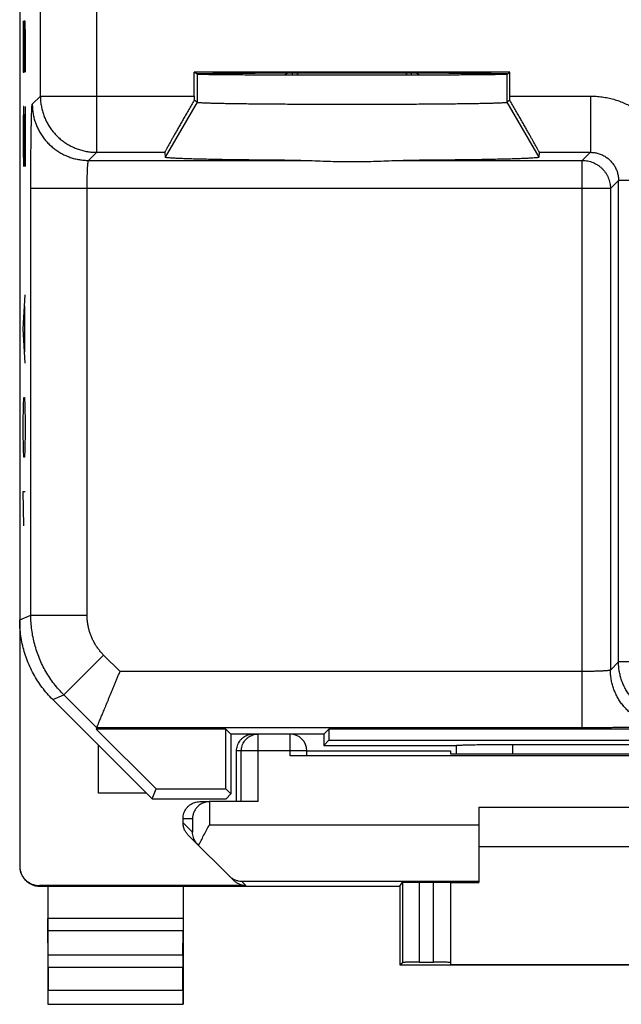
# Model space of a CAD drawing. Extents: x -13.3 to 9, y -24.9 to 24.1.
# Drawn here: x -13.3 to -2.7, y -24.9 to -7.4 of the extents above; entities that cross this region are included whole.
import ezdxf

# ---------------------------------------------------------------- set-up
doc = ezdxf.new("R2010")
doc.units = 0
doc.header["$LTSCALE"] = 16.335
doc.layers.get('0').update_dxf_attribs({"linetype": 'CONTINUOUS'})

msp = doc.modelspace()

# ---------------------------------------------------------------- linework, layer by layer
at = {"color": 7, "linetype": 'CONTINUOUS'}
for p, q in [((-13.348, 21.684), (-13.348, -22.398)), ((-10.198, -8.333), (-10.25, -8.298)), ((-10.25, -8.724), (-10.25, -8.298)), ((-4.645, -8.298), (-10.25, -8.298)), ((-8.505, -8.348), (-8.505, -8.313)), ((-6.391, -8.348), (-6.391, -8.313)), ((-4.698, -8.333), (-4.689, -8.328)), ((-4.689, -8.328), (-4.645, -8.298)), ((-4.645, -8.724), (-4.645, -8.298)), ((-10.198, -8.833), (-10.25, -8.798)), ((-10.198, -8.833), (-10.198, -8.834)), ((-4.645, -8.798), (-4.698, -8.833)), ((-4.698, -8.834), (-4.698, -8.833)), ((-10.773, -9.724), (-10.763, -9.812)), ((-4.123, -9.724), (-4.133, -9.812)), ((-12.762, -19.443), (-10.998, -21.207)), ((-11.98, -19.945), (-11.99, -19.968)), ((-11.99, -19.968), (-10.925, -21.032)), ((-9.687, -19.968), (-11.99, -19.968)), ((-9.598, -20.057), (-9.687, -19.968)), ((-9.687, -21.032), (-9.687, -19.968)), ((-7.948, -20.057), (-9.598, -20.057)), ((-9.598, -20.057), (-9.598, -21.121)), ((-7.948, -20.057), (-7.859, -19.968)), ((-7.948, -20.057), (-7.948, -20.257)), ((3.463, -19.968), (-7.859, -19.968)), ((-7.859, -19.968), (-7.859, -20.168)), ((-11.948, -21.107), (-11.948, -20.257)), ((-7.948, -20.257), (-7.859, -20.168)), ((-7.948, -20.257), (-5.591, -20.257)), ((-7.859, -20.168), (3.463, -20.168)), ((-5.598, -20.257), (-5.598, -20.41)), ((-4.598, -20.241), (0.202, -20.241)), ((-9.498, -21.257), (-9.498, -20.357)), ((4.152, -20.444), (-8.548, -20.444)), ((-8.248, -20.357), (-5.698, -20.357)), ((-8.248, -20.442), (-8.248, -20.357)), ((-5.698, -20.357), (-5.698, -20.41)), ((-5.698, -20.41), (-4.639, -20.41)), ((-11.098, -21.107), (-11.948, -21.107)), ((-10.998, -21.207), (-10.925, -21.032)), ((-10.925, -21.032), (-9.687, -21.032)), ((-9.598, -21.121), (-9.687, -21.032)), ((-9.683, -21.207), (-9.598, -21.121)), ((-10.998, -21.207), (-9.683, -21.207)), ((-10.148, -21.257), (-9.978, -21.257)), ((-9.113, -21.257), (-9.973, -21.257)), ((-5.198, -21.357), (0.802, -21.357)), ((-5.198, -21.357), (-5.198, -22.695)), ((-10.448, -21.633), (-10.448, -21.557)), ((-9.544, -22.66), (-10.36, -21.845)), ((0.802, -22.057), (-5.198, -22.057)), ((-6.598, -22.757), (-6.553, -22.69)), ((-6.253, -22.687), (-5.998, -22.687)), ((-5.698, -22.69), (-5.698, -24.151)), ((-5.698, -22.695), (-5.198, -22.695)), ((-9.332, -22.748), (-12.998, -22.748)), ((-12.998, -22.757), (-6.598, -22.757)), ((-12.848, -22.757), (-12.848, -24.857)), ((-10.448, -22.757), (-10.448, -24.857)), ((-6.598, -22.757), (-6.598, -24.157)), ((-12.843, -23.985), (-12.847, -23.552)), ((-10.453, -23.985), (-10.448, -23.552)), ((-6.598, -24.157), (-6.553, -24.112)), ((-6.253, -24.11), (-5.998, -24.11)), ((-12.842, -24.201), (-12.842, -24.603)), ((-10.454, -24.603), (-10.454, -24.201)), ((-6.598, -24.157), (2.202, -24.157)), ((-5.698, -24.151), (1.302, -24.151)), ((-12.848, -24.857), (-12.843, -24.853)), ((-12.848, -24.857), (-10.448, -24.857)), ((-10.448, -24.857), (-10.452, -24.853))]:
    msp.add_line(p, q, dxfattribs=at)
at = {"color": 9, "linetype": 'CONTINUOUS'}
for p, q in [((-12.981, -8.724), (-12.981, -3.08)), ((-11.981, -9.724), (-11.981, -4.751)), ((-13.285, -7.389), (-13.285, -8.301)), ((-13.271, -7.693), (-13.266, -7.389)), ((-13.266, -7.389), (-13.256, -7.389)), ((-13.256, -7.389), (-13.252, -7.693)), ((-13.271, -8.301), (-13.271, -7.693)), ((-13.252, -7.693), (-13.252, -8.301)), ((-13.285, -8.301), (-13.271, -8.301)), ((-10.198, -8.333), (-10.198, -8.834)), ((-4.698, -8.333), (-4.698, -8.834)), ((-13.124, -8.868), (-12.981, -8.724)), ((-12.981, -8.724), (-10.25, -8.724)), ((-4.645, -8.724), (-3.215, -8.724)), ((-3.215, -8.724), (-3.215, -9.724)), ((-13.28, -8.909), (-13.285, -9.213)), ((-13.275, -8.909), (-13.28, -8.909)), ((-13.252, -9.973), (-13.275, -8.909)), ((-13.252, -8.909), (-13.252, -9.973)), ((-10.198, -8.833), (-10.763, -9.812)), ((-4.698, -8.833), (-4.133, -9.812)), ((-13.285, -9.213), (-13.285, -9.669)), ((-13.285, -9.669), (-13.278, -9.973)), ((-12.125, -9.868), (-11.981, -9.724)), ((-11.981, -9.724), (-10.773, -9.724)), ((-4.123, -9.724), (-3.215, -9.724)), ((-3.215, -9.724), (-3.358, -9.868)), ((-12.125, -9.868), (-8.357, -9.868)), ((-6.538, -9.868), (-3.358, -9.868)), ((-3.358, -19.945), (-3.358, -9.868)), ((-2.715, -10.224), (-2.858, -10.368)), ((-1.92, -10.224), (-2.715, -10.224)), ((-2.715, -18.776), (-2.715, -10.224)), ((-13.15, -17.947), (-13.15, -10.368)), ((-2.858, -10.368), (-13.15, -10.368)), ((-12.15, -17.947), (-12.15, -10.368)), ((-2.858, -10.368), (-2.858, -18.919)), ((-13.285, -12.861), (-13.252, -12.253)), ((-13.261, -12.456), (-13.261, -13.266)), ((-13.252, -13.469), (-13.285, -12.861)), ((-13.28, -14.229), (-13.275, -14.077)), ((-13.275, -14.077), (-13.261, -14.077)), ((-13.261, -14.077), (-13.256, -14.229)), ((-13.285, -14.533), (-13.28, -14.229)), ((-13.256, -14.229), (-13.252, -14.533)), ((-13.285, -14.685), (-13.285, -14.533)), ((-13.28, -14.989), (-13.285, -14.685)), ((-13.252, -14.685), (-13.256, -14.989)), ((-13.252, -14.533), (-13.252, -14.685)), ((-13.275, -15.141), (-13.28, -14.989)), ((-13.256, -14.989), (-13.261, -15.141)), ((-13.261, -15.141), (-13.275, -15.141)), ((-13.285, -15.749), (-13.252, -15.749)), ((-13.275, -16.357), (-13.285, -15.749)), ((-13.348, -18.029), (-13.15, -17.947)), ((-13.15, -17.947), (-12.15, -17.947)), ((-12.565, -19.361), (-11.858, -18.654)), ((-11.566, -18.945), (-11.858, -18.654)), ((-2.715, -18.776), (-2.858, -18.919)), ((0.25, -18.776), (-2.715, -18.776)), ((-3.358, -18.945), (-11.566, -18.945)), ((-12.762, -19.443), (-12.565, -19.361)), ((-11.98, -19.945), (-12.565, -19.361)), ((-3.358, -19.945), (-11.98, -19.945)), ((-9.113, -21.257), (-9.113, -20.057)), ((-8.548, -20.444), (-8.548, -20.057)), ((-4.598, -20.241), (-4.598, -20.41)), ((-8.248, -20.357), (-9.498, -20.357)), ((-9.413, -21.257), (-9.413, -20.357)), ((-9.978, -21.257), (-9.978, -21.67)), ((-10.448, -21.557), (-10.278, -21.557)), ((-10.448, -21.633), (-10.278, -21.802)), ((-10.278, -21.557), (-10.278, -21.802)), ((-9.978, -21.67), (-5.198, -21.67)), ((-9.411, -22.67), (-5.198, -22.67)), ((-9.332, -22.748), (-9.411, -22.67)), ((-6.553, -22.69), (-6.553, -24.112)), ((-6.253, -22.687), (-6.253, -24.11)), ((-5.998, -24.11), (-5.998, -22.687)), ((-12.998, -22.757), (-12.998, -22.748)), ((-10.448, -23.335), (-12.848, -23.335)), ((-10.448, -23.552), (-12.847, -23.552)), ((-10.453, -23.985), (-12.843, -23.985)), ((-10.454, -24.201), (-12.842, -24.201)), ((-12.842, -24.603), (-10.454, -24.603)), ((-12.843, -24.853), (-10.452, -24.853))]:
    msp.add_line(p, q, dxfattribs=at)
at = {"color": 3, "linetype": 'CONTINUOUS'}
for p, q in [((-8.582, -8.313), (-8.632, -8.348)), ((-6.263, -8.348), (-6.314, -8.313))]:
    msp.add_line(p, q, dxfattribs=at)
at = {"color": 7, "linetype": 'CONTINUOUS'}
msp.add_arc((-8.548, -20.357), 0.3, 0, 90, dxfattribs=at)
for points, knots in [([(-10.206, -8.328), (-10.206, -8.326), (-10.194, -8.328), (-10.181, -8.324), (-10.151, -8.325), (-10.113, -8.323), (-10.062, -8.322), (-10.001, -8.321), (-9.93, -8.321), (-9.848, -8.32), (-9.756, -8.319), (-9.655, -8.318), (-9.545, -8.317), (-9.427, -8.316), (-9.3, -8.316), (-9.165, -8.315), (-9.024, -8.314), (-8.876, -8.314), (-8.722, -8.313), (-8.563, -8.313), (-8.399, -8.312), (-8.232, -8.312), (-8.061, -8.312), (-7.888, -8.312), (-7.712, -8.312), (-7.536, -8.311), (-7.36, -8.311), (-7.183, -8.312), (-7.008, -8.312), (-6.835, -8.312), (-6.664, -8.312), (-6.497, -8.312), (-6.333, -8.313), (-6.174, -8.313), (-6.02, -8.314), (-5.872, -8.314), (-5.73, -8.315), (-5.596, -8.316), (-5.469, -8.316), (-5.35, -8.317), (-5.24, -8.318), (-5.139, -8.319), (-5.048, -8.32), (-4.966, -8.321), (-4.894, -8.321), (-4.834, -8.322), (-4.783, -8.323), (-4.745, -8.325), (-4.714, -8.324), (-4.701, -8.328), (-4.689, -8.326), (-4.689, -8.328)], [0, 0, 0, 0, 0.001082, 0.004161, 0.009275, 0.016407, 0.025525, 0.036593, 0.049563, 0.064388, 0.080998, 0.099335, 0.119312, 0.140862, 0.163878, 0.188286, 0.213963, 0.240828, 0.268745, 0.297627, 0.327325, 0.357748, 0.38874, 0.420206, 0.451982, 0.483974, 0.516014, 0.548005, 0.579782, 0.611249, 0.642241, 0.672666, 0.702365, 0.731248, 0.759167, 0.786034, 0.811713, 0.836123, 0.859142, 0.880694, 0.900674, 0.919014, 0.935627, 0.950454, 0.963428, 0.974499, 0.98362, 0.990754, 0.995873, 0.998956, 1, 1, 1, 1]), ([(-10.198, -8.333), (-10.196, -8.335), (-10.186, -8.334), (-10.169, -8.336), (-10.139, -8.336), (-10.099, -8.338), (-10.048, -8.338), (-9.986, -8.339), (-9.915, -8.34), (-9.833, -8.341), (-9.741, -8.342), (-9.64, -8.343), (-9.53, -8.344), (-9.412, -8.344), (-9.286, -8.345), (-9.152, -8.346), (-9.011, -8.346), (-8.864, -8.347), (-8.711, -8.347), (-8.554, -8.348), (-8.391, -8.348), (-8.225, -8.349), (-8.055, -8.349), (-7.884, -8.349), (-7.71, -8.349), (-7.535, -8.349), (-7.36, -8.349), (-7.186, -8.349), (-7.012, -8.349), (-6.84, -8.349), (-6.671, -8.349), (-6.504, -8.348), (-6.342, -8.348), (-6.184, -8.347), (-6.031, -8.347), (-5.884, -8.346), (-5.744, -8.346), (-5.61, -8.345), (-5.484, -8.344), (-5.365, -8.344), (-5.255, -8.343), (-5.154, -8.342), (-5.063, -8.341), (-4.981, -8.34), (-4.909, -8.339), (-4.847, -8.338), (-4.796, -8.338), (-4.756, -8.336), (-4.727, -8.336), (-4.709, -8.334), (-4.7, -8.335), (-4.698, -8.333)], [0, 0, 0, 0, 0.001307, 0.004633, 0.00997, 0.017297, 0.026585, 0.037798, 0.050887, 0.065804, 0.082481, 0.100859, 0.120853, 0.142396, 0.165382, 0.189738, 0.215343, 0.242117, 0.269926, 0.298684, 0.328244, 0.358518, 0.389351, 0.420649, 0.452253, 0.484069, 0.515931, 0.547747, 0.579351, 0.610649, 0.641482, 0.671756, 0.701316, 0.730074, 0.757883, 0.784657, 0.810262, 0.834618, 0.857604, 0.879147, 0.899141, 0.917519, 0.934196, 0.949113, 0.962202, 0.973415, 0.982703, 0.99003, 0.995367, 0.998693, 1, 1, 1, 1]), ([(-10.25, -8.724), (-10.25, -8.732), (-10.25, -8.749), (-10.25, -8.774), (-10.25, -8.79), (-10.25, -8.798)], [0, 0, 0, 0, 0.333605, 0.667007, 1, 1, 1, 1]), ([(-4.645, -8.798), (-4.645, -8.79), (-4.645, -8.774), (-4.645, -8.749), (-4.645, -8.732), (-4.645, -8.724)], [0, 0, 0, 0, 0.332993, 0.666395, 1, 1, 1, 1]), ([(-10.25, -8.798), (-10.267, -8.827), (-10.299, -8.882), (-10.346, -8.965), (-10.393, -9.046), (-10.437, -9.123), (-10.479, -9.197), (-10.519, -9.268), (-10.557, -9.333), (-10.591, -9.394), (-10.623, -9.45), (-10.652, -9.501), (-10.677, -9.547), (-10.7, -9.587), (-10.719, -9.622), (-10.735, -9.652), (-10.749, -9.676), (-10.759, -9.695), (-10.767, -9.709), (-10.77, -9.718), (-10.773, -9.723), (-10.773, -9.724)], [0, 0, 0, 0, 0.09181, 0.181877, 0.269472, 0.353803, 0.434265, 0.51032, 0.581495, 0.647505, 0.708029, 0.762972, 0.812158, 0.855614, 0.893264, 0.925197, 0.951391, 0.971944, 0.986858, 0.9962, 1, 1, 1, 1]), ([(-10.198, -8.834), (-10.196, -8.836), (-10.186, -8.836), (-10.169, -8.839), (-10.139, -8.84), (-10.099, -8.843), (-10.048, -8.845), (-9.986, -8.847), (-9.914, -8.849), (-9.832, -8.851), (-9.74, -8.853), (-9.639, -8.855), (-9.53, -8.857), (-9.411, -8.858), (-9.285, -8.86), (-9.151, -8.861), (-9.011, -8.863), (-8.863, -8.864), (-8.711, -8.865), (-8.553, -8.866), (-8.391, -8.867), (-8.224, -8.868), (-8.055, -8.868), (-7.883, -8.869), (-7.71, -8.869), (-7.535, -8.869), (-7.36, -8.869), (-7.186, -8.869), (-7.012, -8.869), (-6.84, -8.868), (-6.671, -8.868), (-6.505, -8.867), (-6.343, -8.866), (-6.185, -8.865), (-6.032, -8.864), (-5.885, -8.863), (-5.744, -8.861), (-5.611, -8.86), (-5.484, -8.858), (-5.366, -8.857), (-5.256, -8.855), (-5.155, -8.853), (-5.063, -8.851), (-4.981, -8.849), (-4.909, -8.847), (-4.848, -8.845), (-4.797, -8.843), (-4.757, -8.84), (-4.726, -8.839), (-4.71, -8.836), (-4.699, -8.836), (-4.698, -8.834)], [0, 0, 0, 0, 0.001359, 0.004714, 0.010081, 0.017426, 0.026718, 0.037955, 0.051079, 0.066009, 0.082675, 0.101059, 0.121087, 0.142636, 0.165603, 0.189934, 0.215559, 0.24233, 0.270114, 0.298829, 0.328386, 0.358645, 0.389448, 0.42071, 0.452286, 0.484075, 0.515907, 0.547697, 0.579272, 0.610534, 0.641338, 0.671598, 0.701156, 0.729872, 0.757655, 0.784429, 0.810055, 0.834387, 0.857354, 0.878905, 0.898934, 0.917319, 0.933985, 0.948917, 0.962042, 0.97328, 0.982572, 0.989918, 0.995285, 0.998641, 1, 1, 1, 1]), ([(-4.123, -9.724), (-4.122, -9.723), (-4.125, -9.718), (-4.129, -9.709), (-4.137, -9.695), (-4.147, -9.676), (-4.16, -9.652), (-4.176, -9.622), (-4.196, -9.587), (-4.218, -9.547), (-4.244, -9.501), (-4.273, -9.45), (-4.304, -9.394), (-4.339, -9.333), (-4.376, -9.268), (-4.416, -9.197), (-4.459, -9.123), (-4.503, -9.046), (-4.549, -8.965), (-4.597, -8.882), (-4.629, -8.827), (-4.645, -8.798)], [0, 0, 0, 0, 0.0038, 0.013142, 0.028056, 0.048609, 0.074803, 0.106736, 0.144386, 0.187842, 0.237028, 0.291971, 0.352495, 0.418505, 0.48968, 0.565735, 0.646197, 0.730528, 0.818123, 0.90819, 1, 1, 1, 1]), ([(-8.357, -9.868), (-8.422, -9.867), (-8.55, -9.867), (-8.74, -9.865), (-8.925, -9.864), (-9.104, -9.862), (-9.277, -9.86), (-9.443, -9.858), (-9.602, -9.856), (-9.752, -9.854), (-9.894, -9.851), (-10.026, -9.848), (-10.149, -9.846), (-10.261, -9.843), (-10.363, -9.84), (-10.454, -9.836), (-10.534, -9.833), (-10.601, -9.83), (-10.658, -9.827), (-10.701, -9.823), (-10.734, -9.82), (-10.75, -9.817), (-10.762, -9.815), (-10.763, -9.812)], [0, 0, 0, 0, 0.080647, 0.159537, 0.236415, 0.31097, 0.382925, 0.452019, 0.517962, 0.580542, 0.639471, 0.694581, 0.74561, 0.792425, 0.8348, 0.872624, 0.905716, 0.933983, 0.957292, 0.975579, 0.988773, 0.996864, 1, 1, 1, 1]), ([(-8.357, -9.868), (-8.422, -9.867), (-8.55, -9.867), (-8.74, -9.865), (-8.925, -9.864), (-9.104, -9.862), (-9.277, -9.86), (-9.443, -9.858), (-9.602, -9.856), (-9.752, -9.854), (-9.894, -9.851), (-10.026, -9.848), (-10.149, -9.846), (-10.261, -9.843), (-10.363, -9.84), (-10.454, -9.836), (-10.534, -9.833), (-10.601, -9.83), (-10.658, -9.827), (-10.701, -9.823), (-10.734, -9.82), (-10.75, -9.817), (-10.762, -9.815), (-10.763, -9.812)], [0, 0, 0, 0, 0.080647, 0.159537, 0.236415, 0.31097, 0.382925, 0.452019, 0.517962, 0.580542, 0.639471, 0.694581, 0.74561, 0.792425, 0.8348, 0.872624, 0.905716, 0.933983, 0.957292, 0.975579, 0.988773, 0.996864, 1, 1, 1, 1]), ([(-8.357, -9.868), (-8.29, -9.868), (-8.159, -9.871), (-7.968, -9.878), (-7.787, -9.884), (-7.615, -9.889), (-7.448, -9.89), (-7.281, -9.889), (-7.109, -9.884), (-6.928, -9.878), (-6.737, -9.871), (-6.605, -9.868), (-6.538, -9.868)], [0, 0, 0, 0, 0.111167, 0.216123, 0.315447, 0.409588, 0.5, 0.590412, 0.684553, 0.783877, 0.888833, 1, 1, 1, 1]), ([(-4.133, -9.812), (-4.133, -9.815), (-4.145, -9.817), (-4.161, -9.82), (-4.195, -9.823), (-4.238, -9.827), (-4.294, -9.83), (-4.362, -9.833), (-4.441, -9.836), (-4.532, -9.84), (-4.634, -9.843), (-4.747, -9.846), (-4.869, -9.848), (-5.002, -9.851), (-5.143, -9.854), (-5.294, -9.856), (-5.452, -9.858), (-5.619, -9.86), (-5.792, -9.862), (-5.971, -9.864), (-6.156, -9.865), (-6.345, -9.867), (-6.473, -9.867), (-6.538, -9.868)], [0, 0, 0, 0, 0.003136, 0.011227, 0.024421, 0.042708, 0.066017, 0.094284, 0.127376, 0.165201, 0.207577, 0.254392, 0.305421, 0.360532, 0.41946, 0.482039, 0.547982, 0.617076, 0.689031, 0.763586, 0.840464, 0.919354, 1, 1, 1, 1]), ([(-4.133, -9.812), (-4.133, -9.815), (-4.145, -9.817), (-4.161, -9.82), (-4.195, -9.823), (-4.238, -9.827), (-4.294, -9.83), (-4.362, -9.833), (-4.441, -9.836), (-4.532, -9.84), (-4.634, -9.843), (-4.747, -9.846), (-4.869, -9.848), (-5.002, -9.851), (-5.143, -9.854), (-5.294, -9.856), (-5.452, -9.858), (-5.619, -9.86), (-5.792, -9.862), (-5.971, -9.864), (-6.156, -9.865), (-6.345, -9.867), (-6.473, -9.867), (-6.538, -9.868)], [0, 0, 0, 0, 0.003136, 0.011227, 0.024421, 0.042708, 0.066017, 0.094284, 0.127376, 0.165201, 0.207577, 0.254392, 0.305421, 0.360532, 0.41946, 0.482039, 0.547982, 0.617076, 0.689031, 0.763586, 0.840464, 0.919354, 1, 1, 1, 1]), ([(-12.762, -19.443), (-12.796, -19.409), (-12.861, -19.339), (-12.95, -19.228), (-13.032, -19.111), (-13.105, -18.988), (-13.169, -18.86), (-13.223, -18.728), (-13.268, -18.592), (-13.304, -18.454), (-13.329, -18.313), (-13.344, -18.171), (-13.348, -18.076), (-13.348, -18.029)], [0, 0, 0, 0, 0.090907, 0.181836, 0.272718, 0.363658, 0.454528, 0.545472, 0.636342, 0.727282, 0.818164, 0.909093, 1, 1, 1, 1]), ([(-11.98, -19.945), (-11.98, -19.944), (-11.978, -19.94), (-11.975, -19.933), (-11.971, -19.921), (-11.964, -19.905), (-11.956, -19.886), (-11.946, -19.862), (-11.935, -19.835), (-11.922, -19.805), (-11.908, -19.771), (-11.893, -19.734), (-11.877, -19.694), (-11.859, -19.652), (-11.84, -19.607), (-11.821, -19.56), (-11.8, -19.51), (-11.779, -19.459), (-11.757, -19.405), (-11.734, -19.351), (-11.711, -19.295), (-11.688, -19.238), (-11.664, -19.18), (-11.64, -19.122), (-11.615, -19.063), (-11.591, -19.004), (-11.574, -18.965), (-11.566, -18.945)], [0, 0, 0, 0, 0.003299, 0.010841, 0.022531, 0.038259, 0.057902, 0.081324, 0.108375, 0.138895, 0.172712, 0.209648, 0.249514, 0.292114, 0.337249, 0.384712, 0.434296, 0.485788, 0.538976, 0.593646, 0.649584, 0.706576, 0.76441, 0.822876, 0.881766, 0.940874, 1, 1, 1, 1]), ([(-9.498, -20.357), (-9.498, -20.341), (-9.495, -20.31), (-9.484, -20.264), (-9.466, -20.22), (-9.441, -20.18), (-9.411, -20.144), (-9.375, -20.113), (-9.335, -20.088), (-9.291, -20.07), (-9.245, -20.059), (-9.213, -20.057), (-9.198, -20.057)], [0, 0, 0, 0, 0.099995, 0.199991, 0.299988, 0.399984, 0.499987, 0.599991, 0.699991, 0.799994, 0.899996, 1, 1, 1, 1]), ([(-5.591, -20.257), (-5.586, -20.256), (-5.575, -20.255), (-5.554, -20.254), (-5.526, -20.252), (-5.491, -20.251), (-5.45, -20.25), (-5.402, -20.248), (-5.349, -20.247), (-5.29, -20.246), (-5.226, -20.245), (-5.157, -20.244), (-5.085, -20.243), (-5.009, -20.243), (-4.93, -20.242), (-4.849, -20.242), (-4.766, -20.242), (-4.682, -20.241), (-4.626, -20.241), (-4.598, -20.241)], [0, 0, 0, 0, 0.013882, 0.035046, 0.063321, 0.098507, 0.140283, 0.188374, 0.242322, 0.301809, 0.366257, 0.435318, 0.508324, 0.5849, 0.664328, 0.746193, 0.829778, 0.914604, 1, 1, 1, 1]), ([(-8.248, -20.442), (-8.248, -20.443), (-8.256, -20.441), (-8.264, -20.443), (-8.283, -20.442), (-8.307, -20.443), (-8.337, -20.443), (-8.373, -20.444), (-8.413, -20.444), (-8.456, -20.444), (-8.501, -20.444), (-8.532, -20.444), (-8.548, -20.444)], [0, 0, 0, 0, 0.012386, 0.049038, 0.109095, 0.191082, 0.292989, 0.412302, 0.546078, 0.691032, 0.84359, 1, 1, 1, 1]), ([(-4.639, -20.41), (-4.369, -20.41), (-3.828, -20.409), (-3.014, -20.409), (-2.198, -20.408), (-1.382, -20.409), (-0.568, -20.409), (-0.026, -20.41), (0.244, -20.41)], [0, 0, 0, 0, 0.16584, 0.332672, 0.5, 0.667328, 0.83416, 1, 1, 1, 1]), ([(-10.448, -21.557), (-10.448, -21.541), (-10.445, -21.51), (-10.434, -21.464), (-10.416, -21.42), (-10.391, -21.38), (-10.361, -21.344), (-10.325, -21.313), (-10.284, -21.288), (-10.241, -21.27), (-10.195, -21.259), (-10.163, -21.257), (-10.148, -21.257)], [0, 0, 0, 0, 0.099983, 0.199968, 0.299956, 0.399947, 0.499948, 0.599954, 0.699959, 0.799971, 0.899984, 1, 1, 1, 1]), ([(-9.993, -21.258), (-10.002, -21.258), (-10.025, -21.261), (-10.06, -21.269), (-10.097, -21.283), (-10.13, -21.3), (-10.159, -21.32), (-10.185, -21.342), (-10.207, -21.366), (-10.226, -21.391), (-10.242, -21.418), (-10.255, -21.445), (-10.265, -21.473), (-10.273, -21.501), (-10.277, -21.529), (-10.278, -21.548), (-10.278, -21.557)], [0, 0, 0, 0, 0.062471, 0.152383, 0.237799, 0.319114, 0.396847, 0.471548, 0.543689, 0.613661, 0.681777, 0.748271, 0.813293, 0.876935, 0.9392, 1, 1, 1, 1]), ([(-9.978, -21.257), (-9.978, -21.257), (-9.977, -21.257), (-9.975, -21.257), (-9.974, -21.257), (-9.973, -21.257)], [0, 0, 0, 0, 0.333333, 0.666667, 1, 1, 1, 1]), ([(-10.36, -21.845), (-10.367, -21.838), (-10.38, -21.823), (-10.398, -21.8), (-10.413, -21.774), (-10.425, -21.748), (-10.435, -21.72), (-10.442, -21.691), (-10.447, -21.662), (-10.448, -21.642), (-10.448, -21.633)], [0, 0, 0, 0, 0.125, 0.249999, 0.374999, 0.499999, 0.624999, 0.749999, 0.875, 1, 1, 1, 1]), ([(-10.17, -22.035), (-10.156, -22.006), (-10.127, -21.947), (-10.081, -21.858), (-10.03, -21.764), (-9.996, -21.701), (-9.978, -21.67)], [0, 0, 0, 0, 0.229212, 0.476968, 0.736225, 1, 1, 1, 1]), ([(-10.187, -22.018), (-10.199, -22.006), (-10.221, -21.98), (-10.246, -21.938), (-10.264, -21.893), (-10.275, -21.848), (-10.278, -21.817), (-10.278, -21.802)], [0, 0, 0, 0, 0.214515, 0.419081, 0.616703, 0.809711, 1, 1, 1, 1]), ([(-13.348, -22.407), (-13.348, -22.425), (-13.345, -22.462), (-13.332, -22.515), (-13.311, -22.566), (-13.282, -22.613), (-13.246, -22.655), (-13.204, -22.691), (-13.157, -22.72), (-13.106, -22.741), (-13.053, -22.754), (-13.016, -22.757), (-12.998, -22.757)], [0, 0, 0, 0, 0.1, 0.199999, 0.299999, 0.399999, 0.499999, 0.599999, 0.699999, 0.799999, 0.9, 1, 1, 1, 1]), ([(-13.347, -22.417), (-13.347, -22.429), (-13.343, -22.459), (-13.332, -22.507), (-13.311, -22.558), (-13.282, -22.605), (-13.246, -22.647), (-13.204, -22.682), (-13.157, -22.711), (-13.106, -22.732), (-13.053, -22.745), (-13.016, -22.748), (-12.998, -22.748)], [0, 0, 0, 0, 0.068805, 0.172274, 0.275744, 0.37921, 0.482681, 0.58615, 0.689613, 0.793077, 0.896538, 1, 1, 1, 1]), ([(-9.627, -22.578), (-9.612, -22.593), (-9.58, -22.619), (-9.526, -22.648), (-9.469, -22.665), (-9.43, -22.669), (-9.411, -22.67)], [0, 0, 0, 0, 0.26253, 0.514236, 0.759007, 1, 1, 1, 1]), ([(-9.332, -22.748), (-9.342, -22.748), (-9.362, -22.747), (-9.391, -22.743), (-9.419, -22.736), (-9.447, -22.726), (-9.474, -22.713), (-9.499, -22.698), (-9.523, -22.68), (-9.537, -22.667), (-9.544, -22.66)], [0, 0, 0, 0, 0.125, 0.25, 0.375, 0.5, 0.625, 0.75, 0.875, 1, 1, 1, 1]), ([(-6.553, -22.69), (-6.552, -22.689), (-6.546, -22.69), (-6.536, -22.688), (-6.517, -22.689), (-6.493, -22.688), (-6.463, -22.688), (-6.427, -22.688), (-6.388, -22.687), (-6.345, -22.687), (-6.299, -22.687), (-6.269, -22.687), (-6.253, -22.687)], [0, 0, 0, 0, 0.013197, 0.050464, 0.110931, 0.19312, 0.295032, 0.414173, 0.547623, 0.692132, 0.844161, 1, 1, 1, 1]), ([(-5.998, -22.687), (-5.982, -22.687), (-5.951, -22.687), (-5.906, -22.687), (-5.863, -22.687), (-5.823, -22.688), (-5.787, -22.688), (-5.757, -22.688), (-5.733, -22.689), (-5.714, -22.688), (-5.706, -22.691), (-5.698, -22.688), (-5.698, -22.69)], [0, 0, 0, 0, 0.15641, 0.308968, 0.453922, 0.587698, 0.707011, 0.808918, 0.890905, 0.950962, 0.987614, 1, 1, 1, 1]), ([(-12.847, -23.552), (-12.847, -23.545), (-12.847, -23.529), (-12.847, -23.504), (-12.848, -23.475), (-12.848, -23.443), (-12.848, -23.408), (-12.848, -23.372), (-12.848, -23.348), (-12.848, -23.335)], [0, 0, 0, 0, 0.097177, 0.214741, 0.34939, 0.499163, 0.659479, 0.827975, 1, 1, 1, 1]), ([(-10.448, -23.335), (-10.448, -23.348), (-10.448, -23.372), (-10.448, -23.408), (-10.448, -23.443), (-10.448, -23.475), (-10.448, -23.504), (-10.448, -23.529), (-10.448, -23.545), (-10.448, -23.552)], [0, 0, 0, 0, 0.172025, 0.340521, 0.500837, 0.65061, 0.785259, 0.902823, 1, 1, 1, 1]), ([(-12.842, -24.201), (-12.842, -24.189), (-12.842, -24.164), (-12.842, -24.128), (-12.842, -24.094), (-12.842, -24.061), (-12.842, -24.032), (-12.842, -24.007), (-12.843, -23.992), (-12.843, -23.985)], [0, 0, 0, 0, 0.172025, 0.34052, 0.500837, 0.650609, 0.785259, 0.902823, 1, 1, 1, 1]), ([(-10.453, -23.985), (-10.453, -23.992), (-10.453, -24.007), (-10.453, -24.032), (-10.453, -24.061), (-10.453, -24.094), (-10.454, -24.128), (-10.454, -24.164), (-10.454, -24.189), (-10.454, -24.201)], [0, 0, 0, 0, 0.097177, 0.214741, 0.349391, 0.499163, 0.65948, 0.827975, 1, 1, 1, 1]), ([(-6.253, -24.11), (-6.269, -24.11), (-6.299, -24.11), (-6.345, -24.11), (-6.388, -24.111), (-6.427, -24.111), (-6.463, -24.111), (-6.493, -24.111), (-6.517, -24.112), (-6.536, -24.111), (-6.546, -24.113), (-6.552, -24.111), (-6.553, -24.112)], [0, 0, 0, 0, 0.155852, 0.307893, 0.452412, 0.585872, 0.705018, 0.806934, 0.889123, 0.949585, 0.986842, 1, 1, 1, 1]), ([(-5.698, -24.112), (-5.698, -24.111), (-5.706, -24.113), (-5.714, -24.111), (-5.733, -24.112), (-5.757, -24.111), (-5.787, -24.111), (-5.823, -24.111), (-5.863, -24.111), (-5.906, -24.11), (-5.951, -24.11), (-5.982, -24.11), (-5.998, -24.11)], [0, 0, 0, 0, 0.012345, 0.048985, 0.109038, 0.191025, 0.292936, 0.412256, 0.546041, 0.691006, 0.843577, 1, 1, 1, 1]), ([(-12.843, -24.853), (-12.843, -24.852), (-12.844, -24.847), (-12.842, -24.838), (-12.843, -24.823), (-12.842, -24.803), (-12.842, -24.777), (-12.842, -24.748), (-12.842, -24.715), (-12.842, -24.679), (-12.842, -24.641), (-12.842, -24.616), (-12.842, -24.603)], [0, 0, 0, 0, 0.013139, 0.05049, 0.110765, 0.19314, 0.294981, 0.414027, 0.547806, 0.691879, 0.844269, 1, 1, 1, 1]), ([(-10.454, -24.603), (-10.454, -24.616), (-10.454, -24.641), (-10.454, -24.679), (-10.453, -24.715), (-10.453, -24.748), (-10.453, -24.777), (-10.453, -24.803), (-10.453, -24.823), (-10.453, -24.838), (-10.452, -24.847), (-10.453, -24.852), (-10.452, -24.853)], [0, 0, 0, 0, 0.155731, 0.308121, 0.452194, 0.585973, 0.705019, 0.80686, 0.889235, 0.94951, 0.986861, 1, 1, 1, 1])]:
    msp.add_open_spline(points, degree=3, knots=knots, dxfattribs=at)
for points in [[(-8.408, -8.313), (-8.415, -8.324), (-8.421, -8.336), (-8.427, -8.348)], [(-6.468, -8.348), (-6.475, -8.336), (-6.481, -8.324), (-6.487, -8.313)], [(-9.978, -21.257), (-9.983, -21.257), (-9.988, -21.257), (-9.993, -21.258)], [(-13.348, -22.398), (-13.348, -22.404), (-13.348, -22.41), (-13.347, -22.417)]]:
    msp.add_open_spline(points, degree=3, dxfattribs=at)
at = {"color": 9, "linetype": 'CONTINUOUS'}
for points, knots in [([(-12.981, -8.724), (-12.981, -8.752), (-12.979, -8.807), (-12.968, -8.889), (-12.951, -8.97), (-12.928, -9.049), (-12.898, -9.126), (-12.861, -9.201), (-12.819, -9.272), (-12.771, -9.339), (-12.717, -9.402), (-12.659, -9.461), (-12.596, -9.514), (-12.528, -9.562), (-12.457, -9.604), (-12.383, -9.641), (-12.306, -9.671), (-12.227, -9.694), (-12.146, -9.711), (-12.064, -9.722), (-12.009, -9.724), (-11.981, -9.724)], [0, 0, 0, 0, 0.052628, 0.105257, 0.157887, 0.210519, 0.263151, 0.315784, 0.368419, 0.421053, 0.473688, 0.526323, 0.578958, 0.631593, 0.684227, 0.73686, 0.789492, 0.842124, 0.894754, 0.947382, 1, 1, 1, 1]), ([(-3.215, -8.724), (-3.18, -8.724), (-3.11, -8.727), (-3.006, -8.738), (-2.902, -8.756), (-2.8, -8.781), (-2.699, -8.814), (-2.602, -8.854), (-2.507, -8.9), (-2.416, -8.953), (-2.329, -9.012), (-2.246, -9.078), (-2.168, -9.148), (-2.095, -9.225), (-2.027, -9.306), (-1.966, -9.391), (-1.911, -9.481), (-1.862, -9.574), (-1.819, -9.671), (-1.784, -9.771), (-1.756, -9.872), (-1.742, -9.941), (-1.736, -9.976)], [0, 0, 0, 0, 0.049489, 0.099288, 0.149291, 0.199409, 0.24955, 0.299628, 0.349625, 0.399591, 0.449577, 0.499594, 0.549628, 0.599666, 0.649693, 0.699692, 0.74966, 0.799636, 0.849675, 0.899793, 0.949932, 1, 1, 1, 1]), ([(-13.15, -10.368), (-13.15, -10.333), (-13.15, -10.263), (-13.15, -10.158), (-13.15, -10.054), (-13.149, -9.951), (-13.149, -9.85), (-13.148, -9.752), (-13.147, -9.658), (-13.146, -9.566), (-13.145, -9.479), (-13.144, -9.396), (-13.143, -9.318), (-13.141, -9.245), (-13.14, -9.178), (-13.139, -9.117), (-13.137, -9.062), (-13.135, -9.013), (-13.134, -8.971), (-13.132, -8.937), (-13.13, -8.909), (-13.129, -8.888), (-13.127, -8.876), (-13.126, -8.869), (-13.124, -8.868)], [0, 0, 0, 0, 0.069842, 0.139776, 0.209298, 0.277927, 0.34519, 0.410638, 0.47394, 0.534851, 0.593128, 0.648482, 0.700614, 0.749247, 0.794128, 0.835021, 0.871733, 0.904116, 0.932032, 0.955321, 0.973826, 0.987442, 0.996136, 1, 1, 1, 1]), ([(-13.124, -8.868), (-13.124, -8.895), (-13.122, -8.95), (-13.112, -9.033), (-13.095, -9.113), (-13.071, -9.193), (-13.041, -9.27), (-13.005, -9.344), (-12.963, -9.415), (-12.914, -9.483), (-12.861, -9.546), (-12.802, -9.604), (-12.739, -9.658), (-12.672, -9.706), (-12.601, -9.748), (-12.527, -9.784), (-12.45, -9.814), (-12.37, -9.838), (-12.289, -9.855), (-12.207, -9.865), (-12.152, -9.868), (-12.125, -9.868)], [0, 0, 0, 0, 0.052627, 0.105256, 0.157885, 0.210516, 0.263148, 0.315781, 0.368414, 0.421048, 0.473683, 0.526317, 0.578952, 0.631586, 0.684219, 0.736852, 0.789484, 0.842115, 0.894744, 0.947373, 1, 1, 1, 1]), ([(-3.215, -9.724), (-3.203, -9.724), (-3.179, -9.725), (-3.144, -9.729), (-3.109, -9.735), (-3.074, -9.744), (-3.04, -9.755), (-3.007, -9.769), (-2.975, -9.785), (-2.944, -9.803), (-2.915, -9.823), (-2.887, -9.846), (-2.861, -9.87), (-2.837, -9.896), (-2.814, -9.924), (-2.794, -9.953), (-2.776, -9.984), (-2.76, -10.016), (-2.746, -10.049), (-2.735, -10.083), (-2.726, -10.118), (-2.719, -10.153), (-2.716, -10.188), (-2.715, -10.212), (-2.715, -10.224)], [0, 0, 0, 0, 0.04505, 0.090365, 0.135862, 0.181457, 0.227064, 0.272606, 0.318073, 0.363516, 0.408978, 0.454468, 0.49997, 0.545473, 0.590965, 0.63643, 0.681873, 0.727336, 0.772871, 0.818474, 0.864075, 0.909586, 0.954922, 1, 1, 1, 1]), ([(-12.15, -10.368), (-12.15, -10.356), (-12.15, -10.333), (-12.15, -10.298), (-12.15, -10.263), (-12.149, -10.229), (-12.149, -10.195), (-12.148, -10.163), (-12.147, -10.131), (-12.146, -10.1), (-12.145, -10.071), (-12.144, -10.044), (-12.143, -10.018), (-12.142, -9.993), (-12.14, -9.971), (-12.139, -9.951), (-12.137, -9.932), (-12.135, -9.916), (-12.134, -9.902), (-12.132, -9.891), (-12.13, -9.881), (-12.129, -9.874), (-12.127, -9.87), (-12.125, -9.868), (-12.125, -9.868)], [0, 0, 0, 0, 0.069598, 0.139264, 0.20852, 0.27689, 0.343902, 0.409111, 0.472186, 0.532887, 0.590971, 0.646153, 0.698136, 0.746648, 0.791436, 0.832271, 0.868962, 0.901368, 0.929361, 0.952794, 0.971533, 0.98552, 0.994839, 1, 1, 1, 1]), ([(-3.358, -9.868), (-3.342, -9.868), (-3.309, -9.869), (-3.261, -9.876), (-3.213, -9.888), (-3.167, -9.905), (-3.122, -9.926), (-3.08, -9.951), (-3.041, -9.981), (-3.004, -10.014), (-2.971, -10.05), (-2.942, -10.089), (-2.917, -10.132), (-2.896, -10.176), (-2.879, -10.222), (-2.867, -10.27), (-2.86, -10.318), (-2.858, -10.351), (-2.858, -10.368)], [0, 0, 0, 0, 0.062495, 0.124992, 0.18749, 0.24999, 0.312491, 0.374994, 0.437497, 0.5, 0.562503, 0.625006, 0.687509, 0.75001, 0.81251, 0.875008, 0.937505, 1, 1, 1, 1]), ([(-12.565, -19.361), (-12.595, -19.33), (-12.655, -19.266), (-12.738, -19.165), (-12.814, -19.059), (-12.884, -18.947), (-12.945, -18.832), (-12.999, -18.713), (-13.045, -18.59), (-13.083, -18.465), (-13.113, -18.337), (-13.134, -18.208), (-13.147, -18.078), (-13.15, -17.99), (-13.15, -17.947)], [0, 0, 0, 0, 0.083334, 0.166667, 0.250001, 0.333334, 0.416667, 0.5, 0.583333, 0.666666, 0.749999, 0.833333, 0.916666, 1, 1, 1, 1]), ([(-11.858, -18.654), (-11.873, -18.638), (-11.903, -18.606), (-11.944, -18.556), (-11.982, -18.503), (-12.017, -18.447), (-12.048, -18.389), (-12.075, -18.33), (-12.098, -18.268), (-12.117, -18.206), (-12.132, -18.142), (-12.143, -18.077), (-12.149, -18.012), (-12.15, -17.969), (-12.15, -17.947)], [0, 0, 0, 0, 0.083327, 0.166662, 0.249998, 0.333332, 0.416666, 0.5, 0.583335, 0.666669, 0.750003, 0.833338, 0.916674, 1, 1, 1, 1]), ([(-1.715, -19.776), (-1.743, -19.776), (-1.798, -19.773), (-1.88, -19.763), (-1.961, -19.746), (-2.04, -19.722), (-2.117, -19.692), (-2.191, -19.656), (-2.262, -19.614), (-2.33, -19.566), (-2.393, -19.512), (-2.451, -19.454), (-2.505, -19.39), (-2.553, -19.323), (-2.595, -19.252), (-2.632, -19.178), (-2.662, -19.101), (-2.685, -19.021), (-2.702, -18.94), (-2.713, -18.858), (-2.715, -18.803), (-2.715, -18.776)], [0, 0, 0, 0, 0.052627, 0.105256, 0.157885, 0.210516, 0.263148, 0.315781, 0.368414, 0.421048, 0.473683, 0.526317, 0.578952, 0.631586, 0.684219, 0.736852, 0.789484, 0.842115, 0.894744, 0.947373, 1, 1, 1, 1]), ([(-2.858, -18.919), (-2.859, -18.92), (-2.861, -18.922), (-2.865, -18.923), (-2.872, -18.925), (-2.881, -18.927), (-2.893, -18.928), (-2.907, -18.93), (-2.923, -18.932), (-2.941, -18.933), (-2.962, -18.935), (-2.984, -18.936), (-3.009, -18.938), (-3.035, -18.939), (-3.062, -18.94), (-3.091, -18.941), (-3.122, -18.942), (-3.153, -18.943), (-3.186, -18.943), (-3.22, -18.944), (-3.254, -18.944), (-3.289, -18.945), (-3.323, -18.945), (-3.347, -18.945), (-3.358, -18.945)], [0, 0, 0, 0, 0.005161, 0.01448, 0.028467, 0.047206, 0.070639, 0.098632, 0.131038, 0.167729, 0.208564, 0.253352, 0.301864, 0.353847, 0.409029, 0.467113, 0.527814, 0.590889, 0.656098, 0.72311, 0.79148, 0.860736, 0.930402, 1, 1, 1, 1]), ([(-1.859, -19.919), (-1.886, -19.919), (-1.941, -19.917), (-2.023, -19.907), (-2.104, -19.89), (-2.184, -19.866), (-2.261, -19.836), (-2.335, -19.8), (-2.406, -19.757), (-2.473, -19.709), (-2.536, -19.656), (-2.595, -19.597), (-2.648, -19.534), (-2.697, -19.467), (-2.739, -19.396), (-2.775, -19.321), (-2.805, -19.244), (-2.829, -19.165), (-2.846, -19.084), (-2.856, -19.002), (-2.858, -18.947), (-2.858, -18.919)], [0, 0, 0, 0, 0.052627, 0.105256, 0.157885, 0.210516, 0.263148, 0.315781, 0.368414, 0.421048, 0.473683, 0.526317, 0.578952, 0.631586, 0.684219, 0.736852, 0.789484, 0.842115, 0.894744, 0.947373, 1, 1, 1, 1]), ([(-1.859, -19.919), (-1.86, -19.921), (-1.867, -19.921), (-1.879, -19.923), (-1.9, -19.925), (-1.927, -19.927), (-1.962, -19.928), (-2.004, -19.93), (-2.053, -19.932), (-2.108, -19.933), (-2.169, -19.935), (-2.236, -19.936), (-2.309, -19.937), (-2.387, -19.939), (-2.47, -19.94), (-2.557, -19.941), (-2.648, -19.942), (-2.743, -19.943), (-2.841, -19.943), (-2.942, -19.944), (-3.045, -19.944), (-3.149, -19.945), (-3.254, -19.945), (-3.323, -19.945), (-3.358, -19.945)], [0, 0, 0, 0, 0.003864, 0.012558, 0.026174, 0.044679, 0.067968, 0.095884, 0.128267, 0.164979, 0.205872, 0.250753, 0.299386, 0.351518, 0.406872, 0.465149, 0.52606, 0.589362, 0.65481, 0.722073, 0.790702, 0.860224, 0.930158, 1, 1, 1, 1]), ([(-9.413, -20.357), (-9.413, -20.341), (-9.411, -20.31), (-9.4, -20.264), (-9.382, -20.22), (-9.357, -20.18), (-9.326, -20.144), (-9.29, -20.113), (-9.25, -20.089), (-9.206, -20.07), (-9.16, -20.059), (-9.129, -20.057), (-9.113, -20.057)], [0, 0, 0, 0, 0.099839, 0.199852, 0.299864, 0.399884, 0.499903, 0.599922, 0.699942, 0.799962, 0.899981, 1, 1, 1, 1])]:
    msp.add_open_spline(points, degree=3, knots=knots, dxfattribs=at)

doc.saveas('drawing.dxf')
